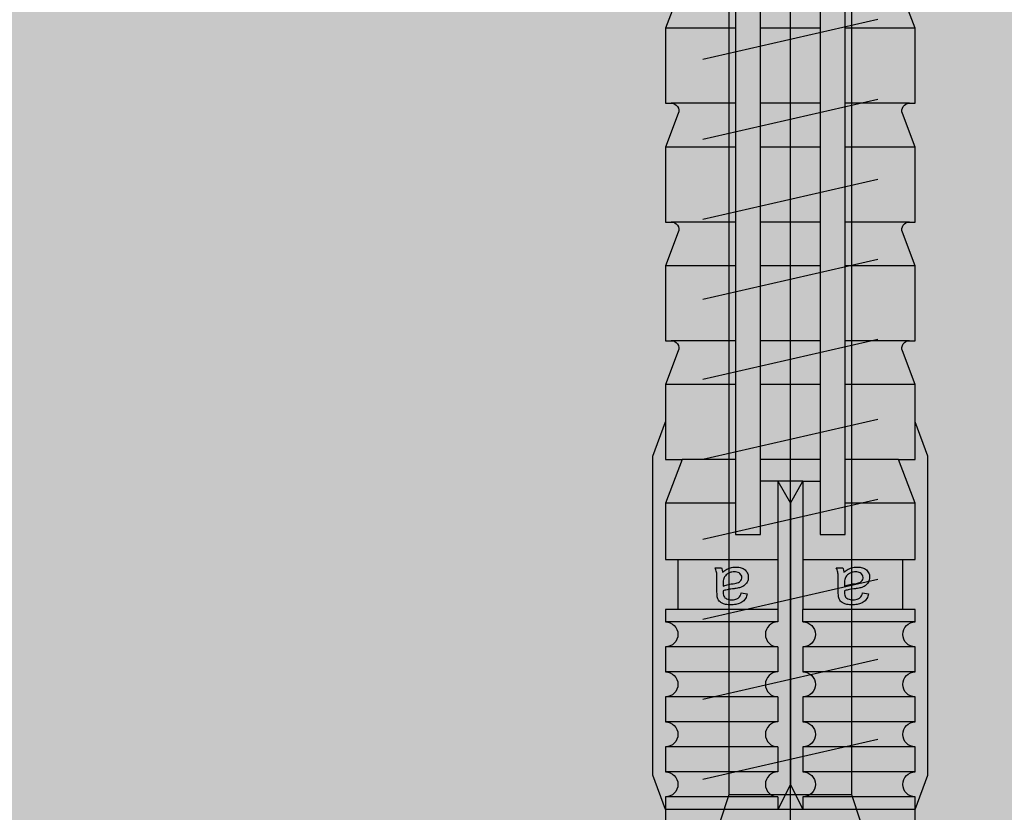
# Model space of a CAD drawing. Units: millimetres. Extents: x -358390 to -165483, y 96743 to 207920.
# Drawn here: x -181330 to -181291, y 200468 to 200500 of the extents above; entities that cross this region are included whole.
import ezdxf
from ezdxf import colors
from ezdxf.entities.mleader import LeaderData, LeaderLine
from ezdxf.math import Vec2, Vec3

# ---------------------------------------------------------------- set-up
doc = ezdxf.new("R2010")
doc.units = ezdxf.units.MM
for name, color, linetype in [('GIP-Bauseits', 8, 'Continuous'), ('GIP-Befestigungsmittel', 4, 'Continuous'), ('GIP-DIM-0', 12, 'Continuous'), ('GIP-Text', 7, 'Continuous')]:
    doc.layers.add(name, color=color, linetype=linetype)
doc.styles.get("Standard").update_dxf_attribs({"font": 'calibri.ttf'})

# ---------------------------------------------------------------- blocks, each defined once
blk = doc.blocks.new('_Dot')
blk.add_hatch(color=0).paths.add_polyline_path([(-0.5, 0, 1), (0.5, 0, 1)])
at = {"color": 0}
blk.add_line((-1, 0), (-0.5, 0), dxfattribs=at)
blk = doc.blocks.new('GIP-Rohbau_1')
h = blk.add_hatch()
h.set_pattern_fill('JIS_STN_2.5', color=256, scale=20)
h.set_pattern_definition([(45, (0, 0), (-35.35533905932737, 35.35533905932738), []), (45, (35.29999999998836, 0), (-35.35533905932737, 35.35533905932738), [24, -10])])
h.paths.add_polyline_path([(4904.811996181787, -3964.652834016131), (4904.811996181787, -5364.652834016131), (3054.811996181787, -5364.652834016131), (3054.811996181787, -6764.652834016131), (2254.811996181787, -6764.652834016131), (2254.811996181787, -6964.652834016131), (3254.811996181787, -6964.652834016131), (3254.811996181787, -5564.652834016131), (5104.811996181787, -5564.652834016131), (5104.811996181787, -3964.652834016131)])
blk = doc.blocks.new('*U86')
at = {"color": 0, "linetype": 'ByBlock', "lineweight": -2}
blk.add_lwpolyline([(-4, 4.898587196589413e-16), (86.00311279296875, -9.797174393178826e-16)], dxfattribs=at)
blk = doc.blocks.new('*U83')
at = {"color": 0, "linetype": 'ByBlock', "lineweight": -2}
blk.add_lwpolyline([(-4.600000000000001, 5.633375276077825e-16), (96.6, -1.126675055215565e-15)], dxfattribs=at)
blk = doc.blocks.new('EJOT_SDF-KB-10Vx80-V')
at = {"linetype": 'ByBlock'}
for p, q in [((-63.25311660766602, 5), (-63.25311660766602, 2.200000047683716)), ((-60.25311660766602, 4.764739990234375), (-60.25311660766602, 2.200000047683716)), ((-58.50311660766602, 5), (-58.50311660766602, 2.200000047683716)), ((-55.50311660766602, 4.764739990234375), (-55.50311660766602, 2.200000047683716)), ((-53.75311660766602, 5), (-53.75311660766602, 2.200000047683716)), ((-50.75311660766602, 4.764740467071533), (-50.75311660766602, 2.200000047683716)), ((-49.00311660766602, 5), (-49.00311660766602, 2.200000047683716)), ((-44.25311660766602, 5), (-44.25311660766602, 2.200000047683716)), ((-40.00311660766602, 5), (-40.00311660766602, 0.5)), ((-39.50311660766602, 5), (-39.50311660766602, 0.5)), ((-38.50311660766602, 5), (-38.50311660766602, 0.5)), ((-37.50311660766602, 5), (-37.50311660766602, 0.5)), ((-36.50311660766602, 5), (-36.50311660766602, 0.5)), ((-35.50311660766602, 5), (-35.50311660766602, 0.5)), ((-34.50311660766602, 5), (-34.50311660766602, 0.5)), ((-33.50311660766602, 5), (-33.50311660766602, 0.5)), ((-32.50311660766602, 5), (-32.50311660766602, 0.5)), ((-32.00311660766602, 5), (-32.00311660766602, -5)), ((-42.00311660766602, 0.5), (-42.00311660766602, 4.5)), ((-46.00311660766602, 4.328237533569336), (-46.00311660766602, 2.200000047683716)), ((-63.25311660766602, 1.200000047683716), (-63.25311660766602, -1.200000047683716)), ((-60.25311660766602, 1.200000047683716), (-60.25311660766602, -1.200000047683716)), ((-58.50311660766602, 1.200000047683716), (-58.50311660766602, -1.200000047683716)), ((-55.50311660766602, 1.200000047683716), (-55.50311660766602, -1.200000047683716)), ((-53.75311660766602, 1.200000047683716), (-53.75311660766602, -1.200000047683716)), ((-50.75311660766602, 1.200000047683716), (-50.75311660766602, -1.200000047683716)), ((-49.00311660766602, 1.200000047683716), (-49.00311660766602, -1.200000047683716)), ((-46.00311660766602, 1.200000047683716), (-46.00311660766602, -1.200000047683716)), ((-45.12811660766602, 0.5), (-45.12811660766602, 1.200000047683716)), ((-45.12811660766602, 0.5), (-45.12811660766602, -0.5)), ((-45.12811660766602, 0.5), (-40.00311660766602, 0.5)), ((-39.50311660766602, 0.5), (-40.00311660766602, 0.5)), ((-33.00311660766602, 0), (-32.00311660766602, 0.5)), ((-44.25311660766602, 0), (-33.00311660766602, 0)), ((-33.00311660766602, 0), (-32.00311660766602, -0.5)), ((-45.12811660766602, -0.5), (-40.00311660766602, -0.5)), ((-45.12811660766602, -0.5), (-45.12811660766602, -1.200000047683716)), ((-42.00311660766602, -4.5), (-42.00311660766602, -0.5)), ((-40.00311660766602, -0.5), (-40.00311660766602, -4.5)), ((-40.00311660766602, -0.5), (-39.50311660766602, -0.5)), ((-39.50311660766602, -0.5), (-39.50311660766602, -5)), ((-38.50311660766602, -0.5), (-38.50311660766602, -5)), ((-37.50311660766602, -0.5), (-37.50311660766602, -5)), ((-36.50311660766602, -0.5), (-36.50311660766602, -5)), ((-35.50311660766602, -0.5), (-35.50311660766602, -5)), ((-34.50311660766602, -0.5), (-34.50311660766602, -5)), ((-33.50311660766602, -0.5), (-33.50311660766602, -5)), ((-32.50311660766602, -0.5), (-32.50311660766602, -5)), ((-63.25311660766602, -2.200000047683716), (-63.25311660766602, -5)), ((-60.25311660766602, -2.200000047683716), (-60.25311660766602, -4.764740467071533)), ((-58.50311660766602, -2.200000047683716), (-58.50311660766602, -5)), ((-55.50311660766602, -2.200000047683716), (-55.50311660766602, -4.764740467071533)), ((-53.75311660766602, -2.200000047683716), (-53.75311660766602, -5)), ((-50.75311660766602, -2.200000047683716), (-50.75311660766602, -4.764740467071533)), ((-49.00311660766602, -2.200000047683716), (-49.00311660766602, -5)), ((-46.00311660766602, -2.200000047683716), (-46.00311660766602, -4.328237533569336)), ((-44.25311660766602, -2.200000047683716), (-44.25311660766602, -5))]:
    blk.add_line(p, q, dxfattribs=at)
for points in [[(0, 5), (-32.50311660766602, 5, -1), (-33.50311660766602, 5), (-34.50311660766602, 5, -1), (-35.50311660766602, 5), (-36.50311660766602, 5, -1), (-37.50311660766602, 5), (-38.50311660766602, 5, -1), (-39.50311660766602, 5), (-40.00311660766602, 5), (-40.00311660766602, 4.5), (-42.00311660766602, 4.5), (-42.00311660766602, 5), (-44.25311660766602, 5), (-46.00311660766602, 4.328237533569336), (-46.00311660766602, 5), (-49.00311660766602, 5), (-50.34560394287109, 4.484666347503662, -0.526125431060791), (-50.75311660766602, 4.764740467071533), (-50.75311660766602, 5), (-53.75311660766602, 5), (-55.09560775756836, 4.484666347503662, -0.526125431060791), (-55.50311660766602, 4.764740467071533), (-55.50311660766602, 5), (-58.50311660766602, 5), (-59.84560775756836, 4.484666347503662, -0.526125431060791), (-60.25311660766602, 4.764740467071533), (-60.25311660766602, 5), (-63.25311660766602, 5), (-64.59561157226562, 4.484666347503662, -0.526125431060791)], [(-64.59561157226562, -4.484666347503662), (-63.25311660766602, -5), (-60.25311660766602, -5), (-60.25311660766602, -4.764740467071533, -0.5261254906654358), (-59.84560775756836, -4.484666347503662), (-58.50311660766602, -5), (-55.50311660766602, -5), (-55.50311660766602, -4.764740467071533, -0.5261254906654358), (-55.09560775756836, -4.484666347503662), (-53.75311660766602, -5), (-50.75311660766602, -5), (-50.75311660766602, -4.764740467071533, -0.5261254906654358), (-50.34560394287109, -4.484666347503662), (-49.00311660766602, -5), (-46.00311660766602, -5), (-46.00311660766602, -4.328237533569336), (-44.25311660766602, -5), (-42.00311660766602, -5), (-42.00311660766602, -4.5), (-40.00311660766602, -4.5), (-40.00311660766602, -5), (-39.50311660766602, -5, -1), (-38.50311660766602, -5), (-37.50311660766602, -5, -1), (-36.50311660766602, -5), (-35.50311660766602, -5, -1), (-34.50311660766602, -5), (-33.50311660766602, -5, -1), (-32.50311660766602, -5), (0, -5)], [(-39.50311660766602, 0.5, -1), (-38.50311660766602, 0.5), (-37.50311660766602, 0.5, -1), (-36.50311660766602, 0.5), (-35.50311660766602, 0.5, -1), (-34.50311660766602, 0.5), (-33.50311660766602, 0.5, -1), (-32.50311660766602, 0.5), (-32.00311660766602, 0.5)], [(-39.50311660766602, -0.5, 1), (-38.50311660766602, -0.5), (-37.50311660766602, -0.5, 1), (-36.50311660766602, -0.5), (-35.50311660766602, -0.5, 1), (-34.50311660766602, -0.5), (-33.50311660766602, -0.5, 1), (-32.50311660766602, -0.5), (-32.00311660766602, -0.5)]]:
    blk.add_lwpolyline(points, format="xyb", dxfattribs=at)
for points in [[(-32.00311660766602, 5), (-33.37685394287109, 5.5), (-46.12937927246094, 5.5), (-47.50311660766602, 5)], [(2, -3.5), (-29.3937822173466, -3.5), (-32.59378221735824, -2.450000000011642), (-74.19378221736406, -2.450000000011642), (-83, 0), (-75.79378221734078, 2.450000000011642), (-32.59378221735824, 2.450000000011642), (-29.3937822173466, 3.5), (2, 3.5)], [(-63.60000000000582, 3.5), (-62, -3.5)], [(-60.39999999999418, 3.5), (-58.79999999998836, -3.5)], [(-57.20000000001164, 3.5), (-55.60000000000582, -3.5)], [(-54, 3.5), (-52.39999999999418, -3.5)], [(-50.79999999998836, 3.5), (-49.20000000001164, -3.5)], [(-47.60000000000582, 3.5), (-46, -3.5)], [(-44.39999999999418, 3.5), (-42.79999999998836, -3.5)], [(-41.20000000001164, 3.5), (-39.60000000000582, -3.5)], [(-38, 3.5), (-36.39999999999418, -3.5)], [(-34.79999999998836, 3.5), (-33.20000000001164, -3.5)], [(-32.59378221735824, -2.450000000011642), (-32.59378221735824, 2.450000000011642)], [(-45.12811660766602, -0.5), (-44.25311660766602, 0), (-45.12811660766602, 0.5)], [(-32.00311660766602, -5), (-33.37685394287109, -5.5), (-46.12937927246094, -5.5), (-47.50311660766602, -5)]]:
    blk.add_lwpolyline(points, dxfattribs=at)
for points in [[(-41.488037109375, 2.143932104110718), (-41.52344512939453, 2.187498807907104), (-41.55534362792969, 2.230480909347534), (-41.58373260498047, 2.272878646850586), (-41.60861968994141, 2.31469202041626), (-41.62999725341797, 2.355921030044556), (-41.65184783935547, 2.406789302825928), (-41.66745376586914, 2.452680826187134), (-41.67996978759766, 2.499807834625244), (-41.68939971923828, 2.548169851303101), (-41.69573974609375, 2.597767353057861), (-41.69899368286133, 2.648599863052368), (-41.69946670532227, 2.677265405654907), (-41.69766616821289, 2.734825849533081), (-41.69226837158203, 2.788963079452515), (-41.68326568603516, 2.839677095413208), (-41.6706657409668, 2.886967897415161), (-41.65446472167969, 2.930835485458374), (-41.63466262817383, 2.971279621124268), (-41.61125946044922, 3.00830078125), (-41.58327484130859, 3.042979717254639), (-41.5482063293457, 3.077831745147705), (-41.51040649414062, 3.107232570648193), (-41.46988296508789, 3.131182670593262), (-41.4266357421875, 3.149681568145752), (-41.38066101074219, 3.162729740142822), (-41.33196258544922, 3.170326709747314), (-41.2861328125, 3.172503471374512), (-41.23554611206055, 3.169607400894165), (-41.18696594238281, 3.160919427871704), (-41.1403923034668, 3.146439552307129), (-41.08994293212891, 3.122979640960693), (-41.04673767089844, 3.096184253692627), (-41.00815582275391, 3.0652756690979), (-40.94898986816406, 2.997265338897705), (-40.92354202270508, 2.95610499382019), (-40.90155792236328, 2.912223339080811), (-40.88303375244141, 2.865621089935303), (-40.86899185180664, 2.820122480392456), (-40.86045074462891, 2.783567428588867), (-40.85210418701172, 2.739565849304199), (-40.84395217895508, 2.68811821937561), (-40.83599853515625, 2.629224061965942), (-40.83280181884766, 2.60297966003418), (-40.82455444335938, 2.538593053817749), (-40.81597900390625, 2.478098154067993), (-40.80706787109375, 2.421494960784912), (-40.79782867431641, 2.368783712387085), (-40.78825378417969, 2.319963932037354), (-40.77834701538086, 2.275036334991455), (-40.76810836791992, 2.234000205993652), (-40.75753784179688, 2.196856021881104), (-40.74708557128906, 2.164884567260742), (-40.69121551513672, 2.163059711456299), (-40.68423080444336, 2.162979602813721), (-40.62465667724609, 2.166123867034912), (-40.57307434082031, 2.175556182861328), (-40.52947616577148, 2.191276550292969), (-40.49386596679688, 2.213285446166992), (-40.47280120849609, 2.233455896377563), (-40.44747161865234, 2.26667594909668), (-40.42668533325195, 2.304854869842529), (-40.41044616699219, 2.347992897033691), (-40.39875411987305, 2.396089792251587), (-40.39160537719727, 2.449146032333374), (-40.38900375366211, 2.507161140441895), (-40.38899230957031, 2.511551141738892), (-40.39106369018555, 2.572380065917969), (-40.39728546142578, 2.626988410949707), (-40.40765380859375, 2.675376415252686), (-40.42216491699219, 2.717544078826904), (-40.44994354248047, 2.766789197921753), (-40.47705841064453, 2.79761528968811), (-40.51118087768555, 2.825153589248657), (-40.55230712890625, 2.849403858184814), (-40.60043716430664, 2.870366334915161), (-40.65557479858398, 2.888040781021118), (-40.66518020629883, 2.890598773956299), (-40.6328010559082, 3.130598783493042), (-40.57904815673828, 3.11748743057251), (-40.52913665771484, 3.101523637771606), (-40.48307418823242, 3.082707643508911), (-40.44085311889648, 3.061038970947266), (-40.38327789306641, 3.022027254104614), (-40.34939575195312, 2.992053508758545), (-40.31854248046875, 2.957344532012939), (-40.29071044921875, 2.917900562286377), (-40.26590728759766, 2.873721599578857), (-40.23661041259766, 2.804884433746338), (-40.22240447998047, 2.761792898178101), (-40.21049118041992, 2.716664791107178), (-40.20086669921875, 2.669500112533569), (-40.19353485107422, 2.620298862457275), (-40.18849182128906, 2.569061040878296), (-40.18574142456055, 2.51578688621521), (-40.1851806640625, 2.477265357971191), (-40.18632507324219, 2.418743133544922), (-40.18976211547852, 2.363905906677246), (-40.19548797607422, 2.312753915786743), (-40.20350646972656, 2.265286922454834), (-40.21381378173828, 2.221504926681519), (-40.2289924621582, 2.174408197402954), (-40.25151443481445, 2.122587442398071), (-40.27671432495117, 2.077672719955444), (-40.30458450317383, 2.039664030075073), (-40.3394660949707, 2.004884481430054), (-40.37739181518555, 1.9779052734375), (-40.42017364501953, 1.955785155296326), (-40.46781158447266, 1.93852424621582), (-40.50708770751953, 1.928694009780884), (-40.53960037231445, 1.924221634864807), (-40.58187103271484, 1.920853853225708), (-40.6338996887207, 1.918590545654297), (-40.69568634033203, 1.917431831359863), (-40.7337532043457, 1.91726541519165), (-41.05946731567383, 1.91726541519165), (-41.13517379760742, 1.917037487030029), (-41.20414352416992, 1.916353464126587), (-41.26637649536133, 1.915213704109192), (-41.32186889648438, 1.913617849349976), (-41.37062454223633, 1.911566019058228), (-41.41263961791992, 1.909058332443237), (-41.44792175292969, 1.906094670295715), (-41.49184799194336, 1.9001225233078), (-41.54012298583984, 1.889813899993896), (-41.58731460571289, 1.875160813331604), (-41.63341522216797, 1.856163263320923), (-41.66708755493164, 1.839170217514038), (-41.66708755493164, 2.094408273696899), (-41.62460327148438, 2.112811326980591), (-41.57833862304688, 2.127429962158203), (-41.52828598022461, 2.138264656066895), (-41.488037109375, 2.143932104110718)], [(-40.93946838378906, 2.164884567260742), (-40.95259857177734, 2.199147939682007), (-40.96522903442383, 2.237325429916382), (-40.97735595703125, 2.279416799545288), (-40.98897933959961, 2.325422286987305), (-41.00009918212891, 2.375341415405273), (-41.01071548461914, 2.429174661636353), (-41.02082824707031, 2.486921787261963), (-41.03043746948242, 2.548583030700684), (-41.03279876708984, 2.564884424209595), (-41.04329681396484, 2.629019737243652), (-41.05418014526367, 2.684061527252197), (-41.06544876098633, 2.73000955581665), (-41.08232498168945, 2.780122518539429), (-41.10687637329102, 2.82478404045105), (-41.16041946411133, 2.877265453338623), (-41.20439147949219, 2.899020910263062), (-41.25193405151367, 2.910052537918091), (-41.27851486206055, 2.911551237106323), (-41.3271369934082, 2.906333684921265), (-41.3713264465332, 2.890681743621826), (-41.4404182434082, 2.835360765457153), (-41.46553421020508, 2.801042795181274), (-41.4847412109375, 2.760646104812622), (-41.49803924560547, 2.714171171188354), (-41.50542449951172, 2.661617517471313), (-41.50708770751953, 2.618217706680298), (-41.50484848022461, 2.566131353378296), (-41.49814224243164, 2.516213417053223), (-41.48696136474609, 2.468463659286499), (-41.47130966186523, 2.422882318496704), (-41.44422912597656, 2.3667893409729), (-41.41693878173828, 2.32344651222229), (-41.38570404052734, 2.285197973251343), (-41.35052490234375, 2.252043485641479), (-41.31140518188477, 2.2239830493927), (-41.276611328125, 2.20488452911377), (-41.24040603637695, 2.190628051757812), (-41.19809722900391, 2.179500102996826), (-41.14967727661133, 2.171501159667969), (-41.09514617919922, 2.166630983352661), (-41.03451156616211, 2.164889574050903), (-41.0308952331543, 2.164884567260742)], [(-41.488037109375, -2.710586547851562), (-41.52344512939453, -2.667019844055176), (-41.55534362792969, -2.624037504196167), (-41.58373260498047, -2.581639766693115), (-41.60861968994141, -2.539826393127441), (-41.62999725341797, -2.498597383499146), (-41.65184783935547, -2.447729349136353), (-41.66745376586914, -2.401837587356567), (-41.67996978759766, -2.354710817337036), (-41.68939971923828, -2.306348562240601), (-41.69573974609375, -2.256751298904419), (-41.69899368286133, -2.205918788909912), (-41.69946670532227, -2.177253007888794), (-41.69766616821289, -2.11969256401062), (-41.69226837158203, -2.065555334091187), (-41.68326568603516, -2.014841318130493), (-41.6706657409668, -1.96755063533783), (-41.65446472167969, -1.923683166503906), (-41.63466262817383, -1.883238911628723), (-41.61125946044922, -1.84621787071228), (-41.58327484130859, -1.811538815498352), (-41.5482063293457, -1.776686906814575), (-41.51040649414062, -1.747285842895508), (-41.46988296508789, -1.723335862159729), (-41.4266357421875, -1.704836845397949), (-41.38066101074219, -1.691788911819458), (-41.33196258544922, -1.684191823005676), (-41.2861328125, -1.682015061378479), (-41.23554611206055, -1.684911012649536), (-41.18696594238281, -1.693598985671997), (-41.1403923034668, -1.708079099655151), (-41.08994293212891, -1.731538891792297), (-41.04673767089844, -1.758334398269653), (-41.00815582275391, -1.789242744445801), (-40.94898986816406, -1.857253074645996), (-40.92354202270508, -1.89841365814209), (-40.90155792236328, -1.942295074462891), (-40.88303375244141, -1.988897562026978), (-40.86899185180664, -2.034395933151245), (-40.86045074462891, -2.070951223373413), (-40.85210418701172, -2.114952564239502), (-40.84395217895508, -2.16640043258667), (-40.83599853515625, -2.225294351577759), (-40.83280181884766, -2.251538753509521), (-40.82455444335938, -2.315925598144531), (-40.81597900390625, -2.376420497894287), (-40.80706787109375, -2.433023452758789), (-40.79782867431641, -2.485734939575195), (-40.78825378417969, -2.534554481506348), (-40.77834701538086, -2.579482316970825), (-40.76810836791992, -2.620518445968628), (-40.75753784179688, -2.657662630081177), (-40.74708557128906, -2.689634084701538), (-40.69121551513672, -2.691458702087402), (-40.68423080444336, -2.69153881072998), (-40.62465667724609, -2.688394784927368), (-40.57307434082031, -2.678962469100952), (-40.52947616577148, -2.663241863250732), (-40.49386596679688, -2.641233205795288), (-40.47280120849609, -2.621062755584717), (-40.44747161865234, -2.587842702865601), (-40.42668533325195, -2.549663782119751), (-40.41044616699219, -2.506525754928589), (-40.39875411987305, -2.458428621292114), (-40.39160537719727, -2.405372619628906), (-40.38900375366211, -2.347357511520386), (-40.38899230957031, -2.342967510223389), (-40.39106369018555, -2.282138586044312), (-40.39728546142578, -2.227530002593994), (-40.40765380859375, -2.179141998291016), (-40.42216491699219, -2.136974334716797), (-40.44994354248047, -2.087729215621948), (-40.47705841064453, -2.056903123855591), (-40.51118087768555, -2.029365062713623), (-40.55230712890625, -2.005114793777466), (-40.60043716430664, -1.984152317047119), (-40.65557479858398, -1.966477751731873), (-40.66518020629883, -1.963919758796692), (-40.6328010559082, -1.723919749259949), (-40.57904815673828, -1.737031102180481), (-40.52913665771484, -1.752994775772095), (-40.48307418823242, -1.771811008453369), (-40.44085311889648, -1.793479681015015), (-40.38327789306641, -1.832491278648376), (-40.34939575195312, -1.862465143203735), (-40.31854248046875, -1.897174000740051), (-40.29071044921875, -1.936617970466614), (-40.26590728759766, -1.980796933174133), (-40.23661041259766, -2.049633979797363), (-40.22240447998047, -2.09272575378418), (-40.21049118041992, -2.137853860855103), (-40.20086669921875, -2.185018539428711), (-40.19353485107422, -2.234219789505005), (-40.18849182128906, -2.285457372665405), (-40.18574142456055, -2.33873176574707), (-40.1851806640625, -2.37725305557251), (-40.18632507324219, -2.435775279998779), (-40.18976211547852, -2.490612506866455), (-40.19548797607422, -2.541764736175537), (-40.20350646972656, -2.589231729507446), (-40.21381378173828, -2.633013725280762), (-40.2289924621582, -2.680110216140747), (-40.25151443481445, -2.73193097114563), (-40.27671432495117, -2.776845693588257), (-40.30458450317383, -2.814854383468628), (-40.3394660949707, -2.849634170532227), (-40.37739181518555, -2.87661337852478), (-40.42017364501953, -2.898733377456665), (-40.46781158447266, -2.91599440574646), (-40.50708770751953, -2.925824642181396), (-40.53960037231445, -2.930296897888184), (-40.58187103271484, -2.933664798736572), (-40.6338996887207, -2.935928106307983), (-40.69568634033203, -2.937086582183838), (-40.7337532043457, -2.93725323677063), (-41.05946731567383, -2.93725323677063), (-41.13517379760742, -2.937481164932251), (-41.20414352416992, -2.938164949417114), (-41.26637649536133, -2.939304828643799), (-41.32186889648438, -2.940900802612305), (-41.37062454223633, -2.942952394485474), (-41.41263961791992, -2.945460319519043), (-41.44792175292969, -2.948423862457275), (-41.49184799194336, -2.95439600944519), (-41.54012298583984, -2.964704513549805), (-41.58731460571289, -2.979357719421387), (-41.63341522216797, -2.998355150222778), (-41.66708755493164, -3.015348434448242), (-41.66708755493164, -2.760110378265381), (-41.62460327148438, -2.741707324981689), (-41.57833862304688, -2.727088451385498), (-41.52828598022461, -2.716253995895386), (-41.488037109375, -2.710586547851562)], [(-40.93946838378906, -2.689634084701538), (-40.95259857177734, -2.655370473861694), (-40.96522903442383, -2.617192983627319), (-40.97735595703125, -2.575101613998413), (-40.98897933959961, -2.529096364974976), (-41.00009918212891, -2.479176998138428), (-41.01071548461914, -2.425343751907349), (-41.02082824707031, -2.367596626281738), (-41.03043746948242, -2.305935621261597), (-41.03279876708984, -2.289633989334106), (-41.04329681396484, -2.225498914718628), (-41.05418014526367, -2.170457124710083), (-41.06544876098633, -2.124508857727051), (-41.08232498168945, -2.074395895004272), (-41.10687637329102, -2.02973461151123), (-41.16041946411133, -1.977253079414368), (-41.20439147949219, -1.955497622489929), (-41.25193405151367, -1.944466114044189), (-41.27851486206055, -1.942967414855957), (-41.3271369934082, -1.948184728622437), (-41.3713264465332, -1.963836908340454), (-41.4404182434082, -2.019157886505127), (-41.46553421020508, -2.053475856781006), (-41.4847412109375, -2.093872308731079), (-41.49803924560547, -2.140347480773926), (-41.50542449951172, -2.192901134490967), (-41.50708770751953, -2.236300706863403), (-41.50484848022461, -2.288387060165405), (-41.49814224243164, -2.338305234909058), (-41.48696136474609, -2.386054992675781), (-41.47130966186523, -2.431636333465576), (-41.44422912597656, -2.48772931098938), (-41.41693878173828, -2.531071901321411), (-41.38570404052734, -2.569320440292358), (-41.35052490234375, -2.602475166320801), (-41.31140518188477, -2.63053560256958), (-41.276611328125, -2.649634122848511), (-41.24040603637695, -2.663890600204468), (-41.19809722900391, -2.675018310546875), (-41.14967727661133, -2.683017253875732), (-41.09514617919922, -2.687887668609619), (-41.03451156616211, -2.689629077911377), (-41.0308952331543, -2.689634084701538)]]:
    blk.add_lwpolyline(points, close=True, dxfattribs=at)
for points in [[(-43.00311660766602, 1.200000047683716), (-43.00311660766602, 2.200000047683716), (-78.50311279296875, 2.200000047683716, 1), (-78.50311279296875, 1.200000047683716)], [(-43.00311660766602, -2.200000047683716), (-43.00311660766602, -1.200000047683716), (-78.50311279296875, -1.200000047683716, 1), (-78.50311279296875, -2.200000047683716)]]:
    blk.add_lwpolyline(points, format="xyb", close=True, dxfattribs=at)
at = {"rotation": 180}
for name, p in [('*U83', (9, 0)), ('*U86', (2, 0))]:
    blk.add_blockref(name, p, dxfattribs=at)
blk = doc.blocks.new('U')
at = {"layer": 'GIP-Befestigungsmittel', "rotation": 270}
blk.add_blockref('EJOT_SDF-KB-10Vx80-V', (3499.990325793082, 7478.176233405073), dxfattribs=at)

msp = doc.modelspace()

# ---------------------------------------------------------------- block references
at = {"layer": 'GIP-Bauseits', "color": 1}
msp.add_blockref('GIP-Rohbau_1', (-184353.9658450065, 207408.6340439974), dxfattribs=at)

# ---------------------------------------------------------------- next in the draw order: block references
at = {"layer": 'GIP-Text'}
msp.add_blockref('U', (-184799.1441746177, 192957.7960791253), dxfattribs=at)

# ---------------------------------------------------------------- next in the draw order: leaders
at = {"layer": 'GIP-DIM-0'}
ml = msp.add_multileader_mtext('Standard', dxfattribs=at)
ml.set_content('4', color=142)
ml.set_leader_properties(color=256, linetype='ByLayer', lineweight=-1)
ml.set_arrow_properties(name='DOT')
ml.build(insert=Vec2(0, 0))
ml.multileader.update_dxf_attribs({"text_left_attachment_type": 6, "text_right_attachment_type": 6, "dogleg_length": 2, "arrow_head_size": 0.4, "scale": 4})
ctx = ml.context
ctx.base_point, ctx.scale, ctx.char_height, ctx.arrow_head_size, ctx.landing_gap_size, ctx.plane_origin = Vec3(-181261.0266694737, 200484.5468762747), 4, 10, 0.4, 8, Vec3(-174216.369441123, 204579.4151415018)
ctx.left_attachment, ctx.right_attachment = 6, 6
notes = []
notes.append((ctx, [(1, (1, 1, 0), (-181269.0266694737, 200484.5468762747), (1, 0), 8, [(1, [(-181298.4389275046, 200457.4929472746)], 0, [])])]))
ctx.mtext.insert, ctx.mtext.flow_direction = Vec3(-181253.0266694737, 200496.5468762747), 5
ctx.mtext.has_bg_fill, ctx.mtext.bg_color, ctx.mtext.bg_scale_factor, ctx.mtext.bg_transparency, ctx.mtext.use_window_bg_color = 1, -1027028792, 1.5, 0, 1
for ctx, leaders in notes:
    for number, flags, end, landing, length, lines in leaders:
        leader = LeaderData()
        leader.index, (leader.has_last_leader_line, leader.has_dogleg_vector, leader.attachment_direction) = number, flags
        leader.last_leader_point, leader.dogleg_vector, leader.dogleg_length = Vec3(end), Vec3(landing), length
        for number, points, colour, breaks in lines:
            line = LeaderLine()
            line.index, line.vertices, line.color, line.breaks = number, Vec3.list(points), colors.encode_raw_color(colour), breaks
            leader.lines.append(line)
        ctx.leaders.append(leader)

doc.saveas('drawing.dxf')
